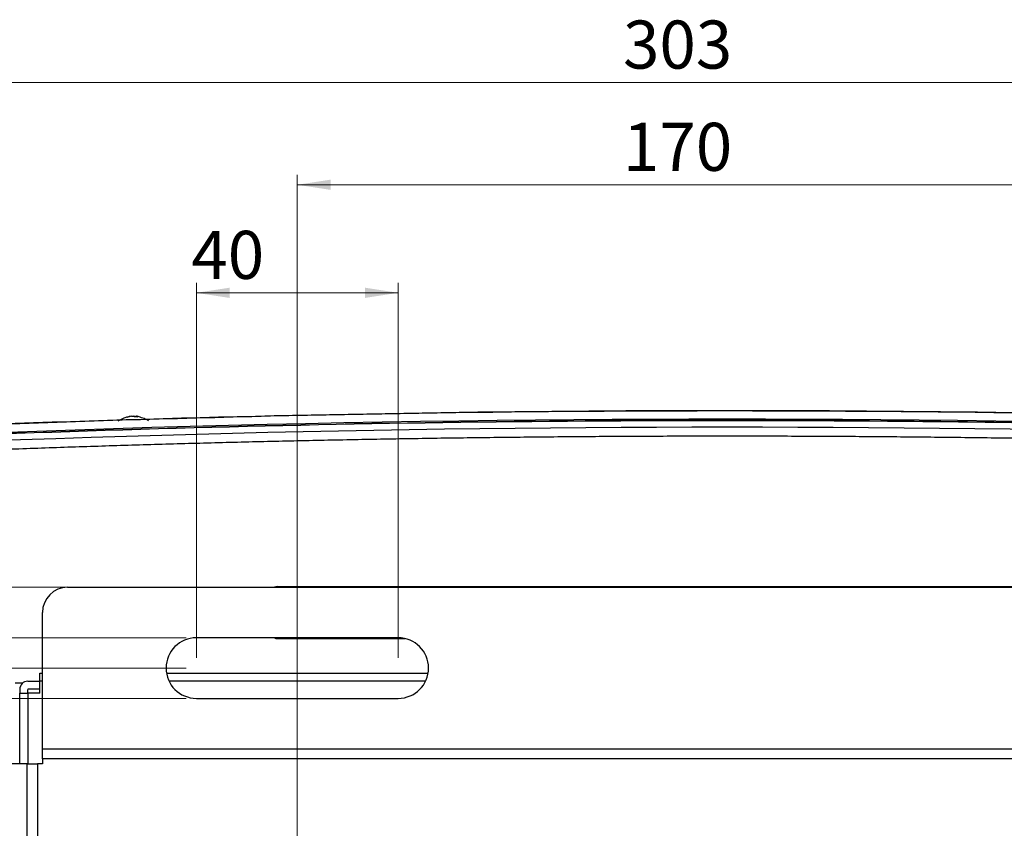
# Model space of a CAD drawing. Units: millimetres. Extents: x 48 to 826, y 13 to 585.
# Drawn here: x 154 to 252, y 505 to 585 of the extents above; entities that cross this region are included whole.
import ezdxf

# ---------------------------------------------------------------- set-up
doc = ezdxf.new("R2010")
doc.units = ezdxf.units.MM
doc.styles.add('SLDTEXTSTYLE1', font='TXT', dxfattribs={"width": 0.75, "bigfont": 'bigfont'})
doc.dimstyles.new('SLDDIMSTYLE1', dxfattribs={"dimtxt": 4.7625, "dimasz": 3.302, "dimexe": 0, "dimexo": 0.0625, "dimgap": 1.190625, "dimtad": 1, "dimdec": 0, "dimlfac": 2, "dimrnd": 1e-09, "dimzin": 12, "dimdsep": 46, "dimtxsty": 'SLDTEXTSTYLE1', "dimsah": 1, "dimcen": 0.09, "dimadec": 0, "dimazin": 3, "dimtfac": 1, "dimtofl": 0, "dimtmove": 0, "dimatfit": 3, "dimfxl": 1, "dimfrac": 2, "dimtolj": 1, "dimtzin": 12, "dimarcsym": 0})
doc.dimstyles.new('SLDDIMSTYLE2', dxfattribs={"dimtxt": 4.7625, "dimasz": 3.302, "dimexe": 0, "dimexo": 0.0625, "dimgap": 1.190625, "dimtad": 1, "dimdec": 0, "dimlfac": 2, "dimrnd": 1e-09, "dimzin": 12, "dimdsep": 46, "dimtxsty": 'SLDTEXTSTYLE1', "dimsah": 1, "dimcen": 0.09, "dimadec": 0, "dimazin": 3, "dimtfac": 1, "dimtdec": 0, "dimtofl": 0, "dimtmove": 0, "dimatfit": 3, "dimfxl": 1, "dimfrac": 2, "dimtolj": 1, "dimtzin": 12, "dimarcsym": 0})
doc.dimstyles.new('SLDDIMSTYLE3', dxfattribs={"dimtxt": 4.7625, "dimasz": 3.302, "dimexe": 0, "dimexo": 0.0625, "dimgap": 1.190625, "dimtad": 1, "dimdec": 0, "dimlfac": 2, "dimrnd": 1e-09, "dimzin": 12, "dimdsep": 46, "dimtxsty": 'SLDTEXTSTYLE1', "dimsah": 1, "dimcen": 0.09, "dimadec": 0, "dimazin": 3, "dimtfac": 1, "dimtdec": 0, "dimtmove": 0, "dimatfit": 0, "dimfxl": 1, "dimfrac": 2, "dimtolj": 1, "dimtzin": 12, "dimarcsym": 0})

# ---------------------------------------------------------------- blocks, each defined once
blk = doc.blocks.new('_D')
at = {"color": 7, "linetype": 'Continuous', "lineweight": 0}
for p, q in [((181.682, 362.473), (181.682, 569.349)), ((266.682, 362.473), (266.682, 569.349)), ((181.682, 568.349), (266.682, 568.349))]:
    blk.add_line(p, q, dxfattribs=at)
at = {"color": 7, "linetype": 'Continuous', "lineweight": 18}
for points in [[(181.682, 568.349), (184.984, 567.841), (184.984, 568.857)], [(266.682, 568.349), (263.38, 568.857), (263.38, 567.841)]]:
    blk.add_solid(points, dxfattribs=at)
at = {"color": 7, "linetype": 'Continuous', "lineweight": 18, "insert": (213.951, 574.488), "char_height": 4.7625, "attachment_point": 1, "style": 'SLDTEXTSTYLE1'}
blk.add_mtext('170', dxfattribs=at)
blk = doc.blocks.new('_D_1')
at = {"color": 7, "linetype": 'Continuous', "lineweight": 0}
for p, q in [((171.682, 521.473), (171.682, 558.646)), ((191.682, 521.473), (191.682, 558.646)), ((191.682, 557.646), (171.682, 557.646))]:
    blk.add_line(p, q, dxfattribs=at)
at = {"color": 7, "linetype": 'Continuous', "lineweight": 18}
for points in [[(171.682, 557.646), (174.984, 557.138), (174.984, 558.154)], [(191.682, 557.646), (188.38, 558.154), (188.38, 557.138)]]:
    blk.add_solid(points, dxfattribs=at)
at = {"color": 7, "linetype": 'Continuous', "lineweight": 18, "insert": (171.19, 563.785), "char_height": 4.7625, "attachment_point": 1, "style": 'SLDTEXTSTYLE1'}
blk.add_mtext('40', dxfattribs=at)
blk = doc.blocks.new('_D_3')
at = {"color": 7, "linetype": 'Continuous', "lineweight": 0}
for p, q in [((148.432, 509.473), (148.432, 579.477)), ((299.932, 509.473), (299.932, 579.477)), ((299.932, 578.477), (148.432, 578.477))]:
    blk.add_line(p, q, dxfattribs=at)
at = {"color": 7, "linetype": 'Continuous', "lineweight": 18}
for points in [[(148.432, 578.477), (151.734, 577.969), (151.734, 578.985)], [(299.932, 578.477), (296.63, 578.985), (296.63, 577.969)]]:
    blk.add_solid(points, dxfattribs=at)
at = {"color": 7, "linetype": 'Continuous', "lineweight": 18, "insert": (213.951, 584.616), "char_height": 4.7625, "attachment_point": 1, "style": 'SLDTEXTSTYLE1'}
blk.add_mtext('303', dxfattribs=at)
blk = doc.blocks.new('_D_4')
at = {"color": 7, "linetype": 'Continuous', "lineweight": 0}
for p, q in [((81.068, 523.473), (81.068, 529.823)), ((170.682, 523.473), (80.068, 523.473)), ((81.068, 523.473), (81.068, 517.473)), ((170.682, 517.473), (80.068, 517.473)), ((81.068, 517.473), (81.068, 505.995))]:
    blk.add_line(p, q, dxfattribs=at)
at = {"color": 7, "linetype": 'Continuous', "lineweight": 18}
for points in [[(81.068, 523.473), (81.576, 526.775), (80.56, 526.775)], [(81.068, 517.473), (80.56, 514.171), (81.576, 514.171)]]:
    blk.add_solid(points, dxfattribs=at)
at = {"color": 7, "linetype": 'Continuous', "lineweight": 18, "insert": (74.929, 505.995), "char_height": 4.7625, "attachment_point": 1, "rotation": 90, "style": 'SLDTEXTSTYLE1'}
blk.add_mtext('12', dxfattribs=at)
blk = doc.blocks.new('_D_6')
at = {"color": 7, "linetype": 'Continuous', "lineweight": 0}
for p, q in [((170.682, 520.473), (65.182, 520.473)), ((66.182, 520.473), (66.182, 364.473)), ((170.682, 364.473), (65.182, 364.473))]:
    blk.add_line(p, q, dxfattribs=at)
at = {"color": 7, "linetype": 'Continuous', "lineweight": 18}
for points in [[(66.182, 520.473), (65.674, 517.171), (66.69, 517.171)], [(66.182, 364.473), (66.69, 367.775), (65.674, 367.775)]]:
    blk.add_solid(points, dxfattribs=at)
at = {"color": 7, "linetype": 'Continuous', "lineweight": 18, "insert": (60.042, 439.787), "char_height": 4.7625, "attachment_point": 1, "rotation": 90, "style": 'SLDTEXTSTYLE1'}
blk.add_mtext('312', dxfattribs=at)
blk = doc.blocks.new('_D_7')
at = {"color": 7, "linetype": 'Continuous', "lineweight": 0}
for p, q in [((178.782, 528.472), (53.182, 528.472)), ((54.182, 528.472), (54.182, 356.473)), ((157.932, 356.473), (53.182, 356.473))]:
    blk.add_line(p, q, dxfattribs=at)
at = {"color": 7, "linetype": 'Continuous', "lineweight": 18}
for points in [[(54.182, 528.472), (53.674, 525.17), (54.69, 525.17)], [(54.182, 356.473), (54.69, 359.775), (53.674, 359.775)]]:
    blk.add_solid(points, dxfattribs=at)
at = {"color": 7, "linetype": 'Continuous', "lineweight": 18, "insert": (48.042, 439.787), "char_height": 4.7625, "attachment_point": 1, "rotation": 90, "style": 'SLDTEXTSTYLE1'}
blk.add_mtext('344', dxfattribs=at)

msp = doc.modelspace()

# ---------------------------------------------------------------- linework, layer by layer
at = {"color": 7, "linetype": 'Continuous', "lineweight": 25}
for p, q in [((164.961, 545.377), (164.811, 545.332)), ((164.816, 545.336), (165.022, 545.402)), ((165.035, 545.345), (164.816, 545.336)), ((165.009, 545.372), (164.989, 545.361)), ((165.137, 545.403), (165.022, 545.403)), ((165.062, 545.4), (165.026, 545.381)), ((165.241, 545.412), (165.035, 545.345)), ((165.137, 545.378), (165.137, 545.403)), ((165.567, 545.356), (165.43, 545.416)), ((165.586, 545.405), (165.471, 545.405)), ((165.901, 545.357), (165.567, 545.356)), ((165.765, 545.417), (165.69, 545.414)), ((165.691, 545.356), (165.69, 545.414)), ((165.765, 545.417), (165.901, 545.357)), ((165.975, 545.349), (165.799, 545.404)), ((166.013, 545.35), (165.805, 545.414)), ((158.932, 528.473), (289.432, 528.473)), ((179.702, 528.552), (268.861, 528.552)), ((156.432, 512.473), (156.432, 525.973)), ((191.682, 523.473), (171.682, 523.473)), ((179.702, 523.394), (192.364, 523.394)), ((156.182, 519.973), (156.432, 519.973)), ((156.182, 519.172), (156.182, 519.973)), ((168.724, 519.973), (194.64, 519.973)), ((154.459, 518.973), (153.732, 518.973)), ((154.983, 519.168), (156.182, 519.168)), ((156.182, 517.973), (156.182, 519.172)), ((154.182, 518.367), (154.182, 517.973)), ((154.182, 510.973), (154.182, 517.973)), ((154.182, 517.973), (154.983, 517.973)), ((154.982, 517.973), (154.982, 518.367)), ((156.182, 518.368), (154.983, 518.368)), ((156.182, 517.973), (154.983, 517.973)), ((171.682, 517.473), (191.682, 517.473)), ((156.432, 512.473), (291.932, 512.473)), ((156.432, 511.473), (156.432, 512.473)), ((291.932, 511.473), (156.432, 511.473)), ((156.432, 511.473), (156.432, 510.973)), ((154.932, 510.973), (150.932, 510.973)), ((154.932, 510.973), (155.932, 510.973)), ((154.932, 373.973), (154.932, 510.973)), ((155.932, 510.973), (155.932, 373.973)), ((156.432, 510.973), (155.932, 510.973))]:
    msp.add_line(p, q, dxfattribs=at)
at = {"color": 8, "linetype": 'Continuous', "lineweight": 25}
for p, q in [((179.702, 528.552), (179.781, 528.473)), ((179.781, 523.473), (179.702, 523.394)), ((156.432, 519.172), (156.182, 519.172)), ((194.385, 519.172), (168.978, 519.172)), ((154.983, 517.973), (154.983, 510.973))]:
    msp.add_line(p, q, dxfattribs=at)
at = {"color": 7, "linetype": 'Continuous', "lineweight": 25}
for centre, radius, start, end in [((224.282, -1401.347), 1947.312, 88.785139, 92.238302), ((158.932, 525.973), 2.5, 90, 180), ((171.682, 520.473), 3, 90, 270), ((191.682, 520.473), 3, 270, 90), ((154.983, 518.367), 0.801, 90, 180)]:
    msp.add_arc(centre, radius, start, end, dxfattribs=at)
for centre, major_axis, start_param, end_param in [((179.704, 528.051), (-0.355, 0.355), 5.499157, 6.067131), ((179.704, 523.895), (-0.355, -0.355), 0.216054, 0.784029)]:
    msp.add_ellipse(centre, major_axis=major_axis, ratio=0.997265, start_param=start_param, end_param=end_param, dxfattribs=at)
for points in [[(102.686, 541.357), (183.75, 546.427), (264.813, 546.427), (345.877, 541.357)], [(147.779, 544.469), (186.98, 546.01), (226.181, 546.367), (265.382, 545.539)], [(112.242, 541.131), (186.936, 545.437), (261.624, 545.437), (336.322, 541.131)]]:
    msp.add_open_spline(points, degree=3, dxfattribs=at)
for points, knots in [([(164.811, 545.332), (164.771, 545.321), (164.454, 545.231), (164.165, 545.069), (163.912, 544.928)], [0, 0, 0, 0, 0.12477, 1, 1, 1, 1]), ([(165.062, 545.4), (165.047, 545.4), (165.022, 545.401), (165.023, 545.402), (165.023, 545.403)], [0, 0, 0, 0, 0.63012, 1, 1, 1, 1]), ([(165.241, 545.412), (165.28, 545.413), (165.341, 545.414), (165.406, 545.415), (165.43, 545.416)], [0, 0, 0, 0, 0.630363, 1, 1, 1, 1]), ([(166.944, 544.98), (166.804, 545.051), (166.495, 545.209), (166.159, 545.299), (165.975, 545.349)], [0, 0, 0, 0, 0.45164, 1, 1, 1, 1]), ([(111.622, 541.773), (149.138, 543.946), (186.714, 545.037), (233.684, 545.036), (243.079, 544.968), (261.863, 544.696), (290.033, 544.083), (318.183, 542.859), (336.941, 541.773)], [0, 0, 0, 0, 0.5, 0.5, 0.625, 0.625, 0.75, 1, 1, 1, 1]), ([(336.938, 541.712), (318.18, 542.799), (299.414, 543.614), (271.252, 544.431), (261.862, 544.635), (243.078, 544.907), (233.684, 544.975), (186.715, 544.976), (149.14, 543.885), (111.626, 541.712)], [0, 0, 0, 0, 0.25, 0.25, 0.375, 0.375, 0.5, 0.5, 1, 1, 1, 1]), ([(336.268, 540.211), (335.273, 540.268), (333.282, 540.382), (330.296, 540.547), (327.31, 540.707), (324.323, 540.863), (321.337, 541.015), (318.35, 541.162), (315.364, 541.304), (312.378, 541.442), (309.391, 541.575), (306.405, 541.704), (303.419, 541.827), (300.432, 541.947), (297.446, 542.062), (294.46, 542.172), (291.473, 542.277), (288.487, 542.378), (285.501, 542.475), (282.514, 542.566), (279.528, 542.654), (276.542, 542.736), (273.555, 542.814), (270.569, 542.888), (267.583, 542.957), (264.596, 543.021), (261.61, 543.081), (258.624, 543.136), (255.637, 543.186), (252.651, 543.232), (249.665, 543.273), (246.678, 543.31), (243.692, 543.342), (240.706, 543.37), (237.719, 543.393), (234.733, 543.411), (231.747, 543.425), (228.76, 543.434), (225.774, 543.439), (222.788, 543.439), (219.801, 543.434), (216.815, 543.425), (213.829, 543.411), (210.842, 543.393), (207.856, 543.37), (204.87, 543.342), (201.883, 543.31), (198.897, 543.273), (195.911, 543.232), (192.924, 543.186), (189.938, 543.136), (186.952, 543.081), (183.966, 543.021), (180.979, 542.957), (177.993, 542.888), (175.007, 542.814), (172.02, 542.736), (169.034, 542.654), (166.048, 542.566), (163.061, 542.475), (160.075, 542.378), (157.089, 542.277), (154.103, 542.172), (151.116, 542.062), (148.13, 541.947), (145.144, 541.827), (142.157, 541.704), (139.171, 541.575), (136.185, 541.442), (133.199, 541.304), (130.212, 541.162), (127.226, 541.015), (124.24, 540.863), (121.253, 540.707), (118.267, 540.547), (115.281, 540.382), (113.29, 540.268), (112.295, 540.211)], [0, 0, 0, 0, 0.013348, 0.026694, 0.04004, 0.053384, 0.066727, 0.080069, 0.093411, 0.106751, 0.12009, 0.133429, 0.146766, 0.160103, 0.173439, 0.186774, 0.200109, 0.213442, 0.226775, 0.240108, 0.253439, 0.266771, 0.280101, 0.293431, 0.306761, 0.32009, 0.333419, 0.346747, 0.360075, 0.373402, 0.38673, 0.400057, 0.413383, 0.42671, 0.440036, 0.453363, 0.466689, 0.480015, 0.493341, 0.506667, 0.519993, 0.533319, 0.546645, 0.559971, 0.573297, 0.586624, 0.59995, 0.613277, 0.626605, 0.639932, 0.65326, 0.666588, 0.679917, 0.693246, 0.706575, 0.719905, 0.733235, 0.746566, 0.759898, 0.77323, 0.786563, 0.799896, 0.81323, 0.826565, 0.839901, 0.853237, 0.866575, 0.879913, 0.893252, 0.906592, 0.919933, 0.933275, 0.946618, 0.959962, 0.973307, 0.986653, 1, 1, 1, 1])]:
    msp.add_open_spline(points, degree=3, knots=knots, dxfattribs=at)

# ---------------------------------------------------------------- dimensions: what is measured, and where the dimension line sits
at = {"color": 7, "linetype": 'Continuous', "lineweight": 18}
for base, p1, p2, dimstyle, picture, middle in [((148.432, 578.477), (299.932, 508.473), (148.432, 508.473), 'SLDDIMSTYLE2', '_D_3', (219.229, 578.477)), ((266.682, 568.349), (181.682, 361.473), (266.682, 361.473), 'SLDDIMSTYLE1', '_D', (219.229, 568.349)), ((171.682, 557.646), (191.682, 520.473), (171.682, 520.473), 'SLDDIMSTYLE2', '_D_1', (174.709, 557.646))]:
    dim = msp.add_linear_dim(base=base, p1=p1, p2=p2, dimstyle=dimstyle, dxfattribs=at)
    dim.commit()
    dim.dimension.update_dxf_attribs({"geometry": picture, "text_midpoint": middle, "dimtype": 160})
for base, p1, p2, dimstyle, picture, middle in [((81.068, 517.473), (171.682, 523.473), (171.682, 517.473), 'SLDDIMSTYLE3', '_D_4', (81.068, 509.514)), ((54.182, 356.473), (179.782, 528.472), (158.932, 356.473), 'SLDDIMSTYLE2', '_D_7', (54.182, 445.065)), ((66.182, 364.473), (171.682, 520.473), (171.682, 364.473), 'SLDDIMSTYLE2', '_D_6', (66.182, 445.065))]:
    dim = msp.add_linear_dim(base=base, p1=p1, p2=p2, angle=90, dimstyle=dimstyle, dxfattribs=at)
    dim.commit()
    dim.dimension.update_dxf_attribs({"geometry": picture, "text_midpoint": middle, "dimtype": 160})

doc.saveas('drawing.dxf')
